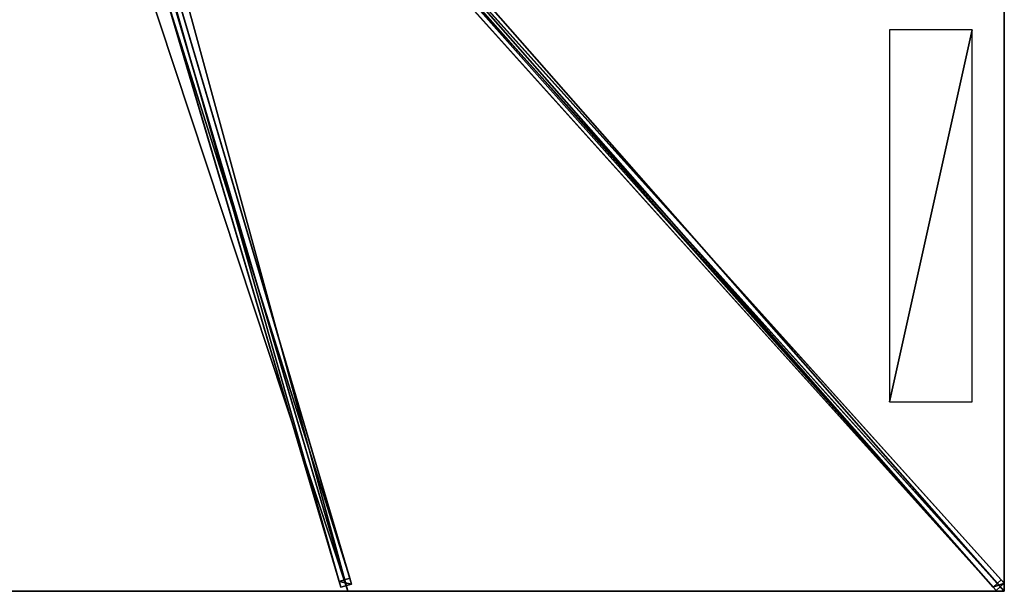
# Model space of a CAD drawing. Units: centimetres. Extents: x -225 to 225, y -250 to 250.
# Drawn here: x 0 to 225, y -250 to -119 of the extents above; entities that cross this region are included whole.
import ezdxf

# ---------------------------------------------------------------- set-up
doc = ezdxf.new("R2010")
doc.units = ezdxf.units.CM
doc.layers.get('0').update_dxf_attribs({"color": 144})

# ---------------------------------------------------------------- blocks, each defined once
blk = doc.blocks.new('Streben. May Parasols_ www.may-online.com')
for p, q in [((10.85, -10.19, 313.22), (225.02, -248.16, 241.89)), ((6.25, -13.4, 307.19), (75.42, -247.02, 237.17)), ((8.99, -11.86, 313.22), (223.16, -249.83, 241.89)), ((10.83, -12.03, 313.32), (192.35, -213.72, 252.87)), ((4.24, -15.44, 311.99), (73.42, -249.05, 241.97)), ((6.64, -14.73, 311.99), (75.81, -248.34, 241.97)), ((5.83, -16.39, 312.02), (75, -250, 242)), ((79.11, -89.77, 284.74), (222.44, -249.02, 237.01)), ((80.97, -88.1, 284.74), (224.29, -247.35, 237.01)), ((34.06, -116.14, 276.61), (73.02, -247.73, 237.17)), ((192.35, -213.72, 252.87), (225, -250, 242)), ((192.35, -213.72, 252.87), (202.15, -224.61, 249.61)), ((202.15, -224.61, 249.61), (225, -250, 242)), ((75.42, -247.02, 237.17), (73.02, -247.73, 237.17)), ((75.81, -248.34, 241.97), (75.42, -247.02, 237.17)), ((224.29, -247.35, 237.01), (222.44, -249.02, 237.01)), ((225.02, -248.16, 241.89), (224.29, -247.35, 237.01)), ((73.02, -247.73, 237.17), (73.42, -249.05, 241.97)), ((73.42, -249.05, 241.97), (75.81, -248.34, 241.97)), ((222.44, -249.02, 237.01), (223.16, -249.83, 241.89)), ((223.16, -249.83, 241.89), (225.02, -248.16, 241.89))]:
    blk.add_line(p, q)
mesh = blk.add_polyface()
corners = [(8.99, -11.86, 313.22), (222.44, -249.02, 237.01), (223.16, -249.83, 241.89), (79.11, -89.77, 284.74), (8.27, -11.05, 308.34)]
mesh.append_faces([[corners[k] for k in face] for face in [(0, 1, 2), (3, 0, 4)]], dxfattribs={"vtx0": -1})
mesh.append_faces([[corners[k] for k in face] for face in [(1, 0, 3)]], dxfattribs={"vtx0": -1, "vtx1": -1})
mesh = blk.add_polyface()
corners = [(223.16, -249.83, 241.89), (10.85, -10.19, 313.22), (8.99, -11.86, 313.22), (225.02, -248.16, 241.89)]
mesh.append_faces([[corners[k] for k in face] for face in [(0, 1, 2), (1, 0, 3)]], dxfattribs={"vtx0": -1})
mesh = blk.add_polyface()
corners = [(224.29, -247.35, 237.01), (10.85, -10.19, 313.22), (225.02, -248.16, 241.89), (80.97, -88.1, 284.74), (10.12, -9.38, 308.34)]
mesh.append_faces([[corners[k] for k in face] for face in [(0, 1, 2), (1, 3, 4)]], dxfattribs={"vtx0": -1})
mesh.append_faces([[corners[k] for k in face] for face in [(1, 0, 3)]], dxfattribs={"vtx0": -1, "vtx2": -1})
mesh = blk.add_polyface()
corners = [(6.25, -13.4, 307.19), (34.06, -116.13, 276.61), (3.85, -14.11, 307.19), (75.42, -247.02, 237.17), (34.06, -116.14, 276.61), (73.02, -247.73, 237.17)]
mesh.append_faces([[corners[k] for k in face] for face in [(0, 1, 2), (4, 3, 5)]], dxfattribs={"vtx0": -1})
mesh.append_faces([[corners[k] for k in face] for face in [(1, 3, 4)]], dxfattribs={"vtx0": -1, "vtx1": -1})
mesh.append_faces([[corners[k] for k in face] for face in [(1, 0, 3)]], dxfattribs={"vtx0": -1, "vtx2": -1})
mesh = blk.add_polyface()
corners = [(75.42, -247.02, 237.17), (6.64, -14.73, 311.99), (75.81, -248.34, 241.97), (6.25, -13.4, 307.19)]
mesh.append_faces([[corners[k] for k in face] for face in [(0, 1, 2), (1, 0, 3)]], dxfattribs={"vtx0": -1})
mesh = blk.add_polyface()
corners = [(4.24, -15.44, 311.99), (73.02, -247.73, 237.17), (73.42, -249.05, 241.97), (34.06, -116.14, 276.61), (34.06, -116.13, 276.61), (3.85, -14.11, 307.19)]
mesh.append_faces([[corners[k] for k in face] for face in [(0, 1, 2), (4, 0, 5)]], dxfattribs={"vtx0": -1})
mesh.append_faces([[corners[k] for k in face] for face in [(1, 0, 3), (3, 0, 4)]], dxfattribs={"vtx0": -1, "vtx1": -1})
mesh = blk.add_polyface()
corners = [(73.42, -249.05, 241.97), (6.64, -14.73, 311.99), (4.24, -15.44, 311.99), (75.81, -248.34, 241.97)]
mesh.append_faces([[corners[k] for k in face] for face in [(0, 1, 2), (1, 0, 3)]], dxfattribs={"vtx0": -1})
mesh = blk.add_polyface()
corners = [(80.04, -88.93, 284.74), (222.44, -249.02, 237.01), (79.11, -89.77, 284.74), (80.97, -88.1, 284.74), (224.29, -247.35, 237.01)]
mesh.append_faces([[corners[k] for k in face] for face in [(0, 1, 2), (1, 3, 4)]], dxfattribs={"vtx0": -1})
mesh.append_faces([[corners[k] for k in face] for face in [(1, 0, 3)]], dxfattribs={"vtx0": -1, "vtx2": -1})
mesh = blk.add_polyface()
corners = [(75.81, -248.34, 241.97), (73.02, -247.73, 237.17), (75.42, -247.02, 237.17), (73.42, -249.05, 241.97)]
mesh.append_faces([[corners[k] for k in face] for face in [(0, 1, 2), (1, 0, 3)]], dxfattribs={"vtx0": -1})
mesh = blk.add_polyface()
corners = [(225.02, -248.16, 241.89), (222.44, -249.02, 237.01), (224.29, -247.35, 237.01), (223.16, -249.83, 241.89)]
mesh.append_faces([[corners[k] for k in face] for face in [(0, 1, 2), (1, 0, 3)]], dxfattribs={"vtx0": -1})
blk = doc.blocks.new('Membrane. May Parasols_ www.may-online.com')
for p, q in [((75, -250, 241.99), (4.17, -10.77, 313.69)), ((75, -250, 242), (4.17, -10.78, 313.7)), ((225, -249.99, 241.99), (9.7, -10.77, 313.69)), ((225, -250, 242), (9.7, -10.78, 313.7)), ((225, -250, 241.99), (9.7, -10.78, 313.69)), ((225, -83.33, 242), (225, -250, 242)), ((225, -83.33, 241.99), (225, -249.99, 241.99)), ((75, -250, 242), (-75, -250, 242)), ((75, -250, 241.99), (-75, -250, 241.99)), ((225, -250, 242), (75, -250, 242)), ((75, -250, 242), (75, -250, 241.99)), ((225, -250, 241.99), (75, -250, 241.99)), ((225, -250, 241.99), (225, -249.99, 241.99)), ((225, -249.99, 241.99), (225, -250, 241.99)), ((225, -250, 242), (225, -250, 241.99)), ((225, -250, 241.99), (225, -250, 241.99)), ((225, -250, 242), (225, -250, 241.99)), ((225, -250, 241.99), (225, -250, 241.99))]:
    blk.add_line(p, q)
mesh = blk.add_polyface()
corners = [(225, -250, 242), (9.7, -5.04, 313.7), (9.7, -10.78, 313.7), (225, -83.33, 242)]
mesh.append_faces([[corners[k] for k in face] for face in [(0, 1, 2), (1, 0, 3)]], dxfattribs={"vtx0": -1})
mesh = blk.add_polyface()
corners = [(225, -249.99, 241.99), (225, -250, 241.99), (225, -83.33, 241.99), (9.7, -10.77, 313.69), (9.7, -5.04, 313.69), (9.7, -10.78, 313.69), (225, -250, 241.99)]
mesh.append_faces([[corners[k] for k in face] for face in [(2, 3, 4)]], dxfattribs={"vtx0": -1})
mesh.append_faces([[corners[k] for k in face] for face in [(3, 2, 5), (5, 2, 6), (6, 2, 1)]], dxfattribs={"vtx0": -1, "vtx1": -1})
mesh.append_faces([[corners[k] for k in face] for face in [(0, 1, 2)]], dxfattribs={"vtx1": -1})
mesh = blk.add_polyface()
corners = [(-4.17, -10.77, 313.69), (75, -250, 241.99), (-75, -250, 241.99), (4.17, -10.77, 313.69)]
mesh.append_faces([[corners[k] for k in face] for face in [(0, 1, 2), (1, 0, 3)]], dxfattribs={"vtx0": -1})
mesh = blk.add_polyface()
corners = [(75, -250, 242), (-4.17, -10.78, 313.7), (-75, -250, 242), (4.17, -10.78, 313.7)]
mesh.append_faces([[corners[k] for k in face] for face in [(0, 1, 2), (1, 0, 3)]], dxfattribs={"vtx0": -1})
mesh = blk.add_polyface()
corners = [(9.7, -10.77, 313.69), (75, -250, 241.99), (4.17, -10.77, 313.69), (9.7, -10.77, 313.69), (225, -249.99, 241.99), (225, -250, 241.99), (225, -250, 241.99)]
mesh.append_faces([[corners[k] for k in face] for face in [(0, 1, 2), (5, 4, 6)]], dxfattribs={"vtx0": -1})
mesh.append_faces([[corners[k] for k in face] for face in [(1, 4, 5)]], dxfattribs={"vtx0": -1, "vtx1": -1})
mesh.append_faces([[corners[k] for k in face] for face in [(1, 0, 3), (1, 3, 4)]], dxfattribs={"vtx0": -1, "vtx2": -1})
mesh = blk.add_polyface()
corners = [(75, -250, 241.99), (4.17, -10.78, 313.7), (75, -250, 242), (4.17, -10.77, 313.69)]
mesh.append_faces([[corners[k] for k in face] for face in [(0, 1, 2), (1, 0, 3)]], dxfattribs={"vtx0": -1})
mesh = blk.add_polyface()
corners = [(75, -250, 242), (9.7, -10.78, 313.7), (4.17, -10.78, 313.7), (225, -250, 242)]
mesh.append_faces([[corners[k] for k in face] for face in [(0, 1, 2), (1, 0, 3)]], dxfattribs={"vtx0": -1})
mesh = blk.add_polyface()
corners = [(225, -250, 241.99), (9.7, -10.78, 313.7), (225, -250, 242), (225, -249.99, 241.99), (9.7, -10.77, 313.69)]
mesh.append_faces([[corners[k] for k in face] for face in [(0, 1, 2), (1, 3, 4)]], dxfattribs={"vtx0": -1})
mesh.append_faces([[corners[k] for k in face] for face in [(1, 0, 3)]], dxfattribs={"vtx0": -1, "vtx2": -1})
mesh = blk.add_polyface()
corners = [(9.7, -10.78, 313.7), (225, -250, 241.99), (225, -250, 242), (9.7, -10.78, 313.69)]
mesh.append_faces([[corners[k] for k in face] for face in [(0, 1, 2), (1, 0, 3)]], dxfattribs={"vtx0": -1})
mesh = blk.add_polyface()
corners = [(225, -250, 241.99), (225, -250, 242), (225, -250, 241.99), (225, -249.99, 241.99), (225, -83.33, 242), (225, -83.33, 241.99)]
mesh.append_faces([[corners[k] for k in face] for face in [(0, 1, 2), (4, 3, 5)]], dxfattribs={"vtx0": -1})
mesh.append_faces([[corners[k] for k in face] for face in [(1, 3, 4)]], dxfattribs={"vtx0": -1, "vtx1": -1})
mesh.append_faces([[corners[k] for k in face] for face in [(1, 0, 3)]], dxfattribs={"vtx0": -1, "vtx2": -1})
mesh = blk.add_polyface()
corners = [(75, -250, 242), (-75, -250, 241.99), (75, -250, 241.99), (-75, -250, 242)]
mesh.append_faces([[corners[k] for k in face] for face in [(0, 1, 2), (1, 0, 3)]], dxfattribs={"vtx0": -1})
mesh = blk.add_polyface()
corners = [(225, -250, 242), (225, -250, 241.99), (225, -250, 241.99), (75, -250, 242), (75, -250, 241.99)]
mesh.append_faces([[corners[k] for k in face] for face in [(0, 1, 2), (1, 3, 4)]], dxfattribs={"vtx0": -1})
mesh.append_faces([[corners[k] for k in face] for face in [(3, 1, 0)]], dxfattribs={"vtx0": -1, "vtx1": -1})
blk = doc.blocks.new('Logo. May Parasols_ www.may-online.com')
for p, q in [((217.66, -121.67, 244.66), (198.76, -121.67, 250.95)), ((198.76, -121.67, 250.95), (198.76, -206.67, 250.95)), ((217.66, -206.67, 244.66), (217.66, -121.67, 244.66)), ((198.76, -206.67, 250.95), (217.66, -206.67, 244.66))]:
    blk.add_line(p, q)
at = {"color": 28}
mesh = blk.add_polyface(dxfattribs=at)
corners = [(198.76, -206.67, 250.95), (217.66, -121.67, 244.66), (198.76, -121.67, 250.95), (217.66, -206.67, 244.66)]
mesh.append_faces([[corners[k] for k in face] for face in [(0, 1, 2), (1, 0, 3)]], dxfattribs={"vtx0": -1, "color": 28})
blk = doc.blocks.new('Gruppe33#1')
for p, q in [((224.99, -83.33, 242), (224.99, -250, 242)), ((225, -83.33, 242), (225, -250, 242)), ((224.99, -90.83, 214), (224.99, -242.5, 214)), ((225, -90.83, 214), (225, -242.5, 214)), ((225, -242.5, 214), (224.99, -242.5, 214)), ((225, -244.41, 214.38), (224.99, -244.41, 214.38)), ((225, -246.04, 215.46), (224.99, -246.04, 215.46)), ((225, -247.12, 217.09), (224.99, -247.12, 217.09)), ((224.99, -247.5, 230.1), (224.99, -247.5, 219)), ((225, -247.5, 230.1), (224.99, -247.5, 230.1)), ((225, -247.5, 219), (224.99, -247.5, 219)), ((225, -247.5, 230.1), (225, -247.5, 219)), ((225, -247.69, 231.06), (224.99, -247.69, 231.06)), ((225, -248.23, 231.87), (224.99, -248.23, 231.87)), ((225, -249.04, 232.41), (224.99, -249.04, 232.41)), ((224.99, -250, 242), (224.99, -250, 232.6)), ((225, -250, 242), (224.99, -250, 242)), ((225, -250, 232.6), (224.99, -250, 232.6)), ((225, -250, 242), (225, -250, 232.6))]:
    blk.add_line(p, q)
at = {"extrusion": (1, 0, 0)}
for centre in [(-242.5, 219, 224.99), (-242.5, 219, 225)]:
    blk.add_arc(centre, 5, 180, 270, dxfattribs=at)
at = {"extrusion": (-1, 0, 0)}
for centre in [(250, 230.1, -224.99), (250, 230.1, -225)]:
    blk.add_arc(centre, 2.5, 90, 180, dxfattribs=at)
mesh = blk.add_polyface()
corners = [(224.99, -83.33, 242), (224.99, -250, 232.6), (224.99, -250, 242), (224.99, -249.04, 232.41), (224.99, -248.23, 231.87), (224.99, -247.69, 231.06), (224.99, -247.5, 230.1), (224.99, -247.5, 219), (224.99, -247.12, 217.09), (224.99, -246.04, 215.46), (224.99, -244.41, 214.38), (224.99, -242.5, 214), (224.99, -90.83, 214), (224.99, -85.64, 231.06), (224.99, -85.83, 230.1), (224.99, -88.92, 214.38), (224.99, -87.3, 215.46), (224.99, -86.21, 217.09), (224.99, -85.1, 231.87), (224.99, -84.29, 232.41), (224.99, -83.33, 232.6), (224.99, -85.83, 219)]
mesh.append_faces([[corners[k] for k in face] for face in [(0, 1, 2), (19, 0, 20)]], dxfattribs={"vtx0": -1})
mesh.append_faces([[corners[k] for k in face] for face in [(1, 0, 3), (3, 0, 4), (4, 0, 5), (5, 0, 6), (6, 0, 7), (7, 0, 8), (8, 0, 9), (9, 0, 10), (10, 0, 11), (11, 0, 12), (12, 14, 15), (15, 14, 16), (16, 14, 17), (13, 0, 18), (18, 0, 19)]], dxfattribs={"vtx0": -1, "vtx1": -1})
mesh.append_faces([[corners[k] for k in face] for face in [(12, 0, 13)]], dxfattribs={"vtx0": -1, "vtx1": -1, "vtx2": -1})
mesh.append_faces([[corners[k] for k in face] for face in [(12, 13, 14)]], dxfattribs={"vtx0": -1, "vtx2": -1})
mesh.append_faces([[corners[k] for k in face] for face in [(21, 17, 14)]], dxfattribs={"vtx1": -1})
mesh = blk.add_polyface()
corners = [(225, -250, 242), (224.99, -83.33, 242), (224.99, -250, 242), (225, -83.33, 242)]
mesh.append_faces([[corners[k] for k in face] for face in [(0, 1, 2), (1, 0, 3)]], dxfattribs={"vtx0": -1})
mesh = blk.add_polyface()
corners = [(225, -247.12, 217.09), (225, -247.5, 230.1), (225, -247.5, 219), (225, -249.04, 232.41), (225, -250, 242), (225, -250, 232.6), (225, -83.33, 242), (225, -248.23, 231.87), (225, -247.69, 231.06), (225, -246.04, 215.46), (225, -244.41, 214.38), (225, -242.5, 214), (225, -90.83, 214), (225, -85.64, 231.06), (225, -85.83, 230.1), (225, -88.92, 214.38), (225, -87.3, 215.46), (225, -86.21, 217.09), (225, -85.83, 219), (225, -85.1, 231.87), (225, -84.29, 232.41), (225, -83.33, 232.6)]
mesh.append_faces([[corners[k] for k in face] for face in [(0, 1, 2), (3, 4, 5), (14, 17, 18), (6, 20, 21)]], dxfattribs={"vtx0": -1})
mesh.append_faces([[corners[k] for k in face] for face in [(4, 3, 6), (13, 12, 14)]], dxfattribs={"vtx0": -1, "vtx1": -1})
mesh.append_faces([[corners[k] for k in face] for face in [(6, 1, 0), (6, 12, 13)]], dxfattribs={"vtx0": -1, "vtx1": -1, "vtx2": -1})
mesh.append_faces([[corners[k] for k in face] for face in [(6, 3, 7), (6, 7, 8), (6, 8, 1), (6, 0, 9), (6, 9, 10), (6, 10, 11), (6, 11, 12), (14, 12, 15), (14, 15, 16), (14, 16, 17), (6, 13, 19), (6, 19, 20)]], dxfattribs={"vtx0": -1, "vtx2": -1})
mesh = blk.add_polyface()
corners = [(225, -90.83, 214), (224.99, -242.5, 214), (224.99, -90.83, 214), (225, -242.5, 214)]
mesh.append_faces([[corners[k] for k in face] for face in [(0, 1, 2), (1, 0, 3)]], dxfattribs={"vtx0": -1})
mesh = blk.add_polyface()
corners = [(225, -242.5, 214), (224.99, -244.41, 214.38), (224.99, -242.5, 214), (225, -244.41, 214.38)]
mesh.append_faces([[corners[k] for k in face] for face in [(0, 1, 2), (1, 0, 3)]], dxfattribs={"vtx0": -1})
mesh = blk.add_polyface()
corners = [(225, -244.41, 214.38), (224.99, -246.04, 215.46), (224.99, -244.41, 214.38), (225, -246.04, 215.46)]
mesh.append_faces([[corners[k] for k in face] for face in [(0, 1, 2), (1, 0, 3)]], dxfattribs={"vtx0": -1})
mesh = blk.add_polyface()
corners = [(225, -247.12, 217.09), (224.99, -246.04, 215.46), (225, -246.04, 215.46), (224.99, -247.12, 217.09)]
mesh.append_faces([[corners[k] for k in face] for face in [(0, 1, 2), (1, 0, 3)]], dxfattribs={"vtx0": -1})
mesh = blk.add_polyface()
corners = [(225, -247.5, 219), (224.99, -247.12, 217.09), (225, -247.12, 217.09), (224.99, -247.5, 219)]
mesh.append_faces([[corners[k] for k in face] for face in [(0, 1, 2), (1, 0, 3)]], dxfattribs={"vtx0": -1})
mesh = blk.add_polyface()
corners = [(225, -247.69, 231.06), (224.99, -247.5, 230.1), (225, -247.5, 230.1), (224.99, -247.69, 231.06)]
mesh.append_faces([[corners[k] for k in face] for face in [(0, 1, 2), (1, 0, 3)]], dxfattribs={"vtx0": -1})
mesh = blk.add_polyface()
corners = [(225, -247.5, 230.1), (224.99, -247.5, 219), (225, -247.5, 219), (224.99, -247.5, 230.1)]
mesh.append_faces([[corners[k] for k in face] for face in [(0, 1, 2), (1, 0, 3)]], dxfattribs={"vtx0": -1})
mesh = blk.add_polyface()
corners = [(225, -248.23, 231.87), (224.99, -247.69, 231.06), (225, -247.69, 231.06), (224.99, -248.23, 231.87)]
mesh.append_faces([[corners[k] for k in face] for face in [(0, 1, 2), (1, 0, 3)]], dxfattribs={"vtx0": -1})
mesh = blk.add_polyface()
corners = [(225, -248.23, 231.87), (224.99, -249.04, 232.41), (224.99, -248.23, 231.87), (225, -249.04, 232.41)]
mesh.append_faces([[corners[k] for k in face] for face in [(0, 1, 2), (1, 0, 3)]], dxfattribs={"vtx0": -1})
mesh = blk.add_polyface()
corners = [(225, -249.04, 232.41), (224.99, -250, 232.6), (224.99, -249.04, 232.41), (225, -250, 232.6)]
mesh.append_faces([[corners[k] for k in face] for face in [(0, 1, 2), (1, 0, 3)]], dxfattribs={"vtx0": -1})
mesh = blk.add_polyface()
corners = [(225, -250, 242), (224.99, -250, 232.6), (225, -250, 232.6), (224.99, -250, 242)]
mesh.append_faces([[corners[k] for k in face] for face in [(0, 1, 2), (1, 0, 3)]], dxfattribs={"vtx0": -1})
blk = doc.blocks.new('Gruppe37#1')
for p, q in [((225, -249.99, 242), (75, -249.99, 242)), ((75, -249.99, 242), (75, -249.99, 232.6)), ((75, -250, 242), (75, -249.99, 242)), ((75, -250, 232.6), (75, -249.99, 232.6)), ((225, -250, 242), (75, -250, 242)), ((75, -250, 242), (75, -250, 232.6)), ((75.96, -250, 232.41), (75.96, -249.99, 232.41)), ((76.77, -250, 231.87), (76.77, -249.99, 231.87)), ((77.31, -250, 231.06), (77.31, -249.99, 231.06)), ((77.5, -249.99, 230.1), (77.5, -249.99, 219)), ((77.5, -250, 230.1), (77.5, -249.99, 230.1)), ((77.5, -250, 219), (77.5, -249.99, 219)), ((77.5, -250, 230.1), (77.5, -250, 219)), ((77.88, -250, 217.09), (77.88, -249.99, 217.09)), ((78.96, -250, 215.46), (78.96, -249.99, 215.46)), ((80.59, -250, 214.38), (80.59, -249.99, 214.38)), ((217.5, -249.99, 214), (82.5, -249.99, 214)), ((82.5, -250, 214), (82.5, -249.99, 214)), ((217.5, -250, 214), (82.5, -250, 214)), ((217.5, -250, 214), (217.5, -249.99, 214)), ((219.41, -250, 214.38), (219.41, -249.99, 214.38)), ((221.04, -250, 215.46), (221.04, -249.99, 215.46)), ((222.12, -250, 217.09), (222.12, -249.99, 217.09)), ((222.5, -249.99, 230.1), (222.5, -249.99, 219)), ((222.5, -250, 219), (222.5, -249.99, 219)), ((222.5, -250, 230.1), (222.5, -249.99, 230.1)), ((222.5, -250, 230.1), (222.5, -250, 219)), ((222.69, -250, 231.06), (222.69, -249.99, 231.06)), ((223.23, -250, 231.87), (223.23, -249.99, 231.87)), ((224.04, -250, 232.41), (224.04, -249.99, 232.41)), ((225, -249.99, 242), (225, -249.99, 232.6)), ((225, -250, 242), (225, -249.99, 242)), ((225, -250, 232.6), (225, -249.99, 232.6)), ((225, -250, 242), (225, -250, 232.6))]:
    blk.add_line(p, q)
at = {"extrusion": (0, 1, 0)}
for centre, radius, start, end in [((-75, 230.1, -249.99), 2.5, 90, 180), ((-75, 230.1, -250), 2.5, 90, 180), ((-217.5, 219, -249.99), 5, 180, 270), ((-217.5, 219, -250), 5, 180, 270)]:
    blk.add_arc(centre, radius, start, end, dxfattribs=at)
at = {"extrusion": (0, -1, 0)}
for centre, radius, start, end in [((82.5, 219, 249.99), 5, 180, 270), ((82.5, 219, 250), 5, 180, 270), ((225, 230.1, 249.99), 2.5, 90, 180), ((225, 230.1, 250), 2.5, 90, 180)]:
    blk.add_arc(centre, radius, start, end, dxfattribs=at)
mesh = blk.add_polyface()
corners = [(80.59, -249.99, 214.38), (217.5, -249.99, 214), (82.5, -249.99, 214), (219.41, -249.99, 214.38), (78.96, -249.99, 215.46), (221.04, -249.99, 215.46), (77.88, -249.99, 217.09), (222.12, -249.99, 217.09), (77.5, -249.99, 219), (222.5, -249.99, 219), (77.5, -249.99, 230.1), (222.5, -249.99, 230.1), (77.31, -249.99, 231.06), (222.69, -249.99, 231.06), (76.77, -249.99, 231.87), (223.23, -249.99, 231.87), (75.96, -249.99, 232.41), (224.04, -249.99, 232.41), (75, -249.99, 232.6), (225, -249.99, 232.6), (75, -249.99, 242), (225, -249.99, 242)]
mesh.append_faces([[corners[k] for k in face] for face in [(0, 1, 2), (19, 20, 21)]], dxfattribs={"vtx0": -1})
mesh.append_faces([[corners[k] for k in face] for face in [(1, 0, 3), (3, 4, 5), (5, 6, 7), (7, 8, 9), (9, 10, 11), (11, 12, 13), (13, 14, 15), (15, 16, 17), (17, 18, 19)]], dxfattribs={"vtx0": -1, "vtx1": -1})
mesh.append_faces([[corners[k] for k in face] for face in [(3, 0, 4), (5, 4, 6), (7, 6, 8), (9, 8, 10), (11, 10, 12), (13, 12, 14), (15, 14, 16), (17, 16, 18), (19, 18, 20)]], dxfattribs={"vtx0": -1, "vtx2": -1})
mesh = blk.add_polyface()
corners = [(225, -250, 242), (75, -249.99, 242), (75, -250, 242), (225, -249.99, 242)]
mesh.append_faces([[corners[k] for k in face] for face in [(0, 1, 2), (1, 0, 3)]], dxfattribs={"vtx0": -1})
mesh = blk.add_polyface()
corners = [(75, -249.99, 242), (75, -250, 232.6), (75, -250, 242), (75, -249.99, 232.6)]
mesh.append_faces([[corners[k] for k in face] for face in [(0, 1, 2), (1, 0, 3)]], dxfattribs={"vtx0": -1})
mesh = blk.add_polyface()
corners = [(75.96, -249.99, 232.41), (75, -250, 232.6), (75, -249.99, 232.6), (75.96, -250, 232.41)]
mesh.append_faces([[corners[k] for k in face] for face in [(0, 1, 2), (1, 0, 3)]], dxfattribs={"vtx0": -1})
mesh = blk.add_polyface()
corners = [(219.41, -250, 214.38), (82.5, -250, 214), (217.5, -250, 214), (80.59, -250, 214.38), (221.04, -250, 215.46), (78.96, -250, 215.46), (222.12, -250, 217.09), (77.88, -250, 217.09), (222.5, -250, 219), (77.5, -250, 219), (222.5, -250, 230.1), (77.5, -250, 230.1), (222.69, -250, 231.06), (77.31, -250, 231.06), (223.23, -250, 231.87), (76.77, -250, 231.87), (224.04, -250, 232.41), (75.96, -250, 232.41), (225, -250, 232.6), (75, -250, 232.6), (225, -250, 242), (75, -250, 242)]
mesh.append_faces([[corners[k] for k in face] for face in [(0, 1, 2), (19, 20, 21)]], dxfattribs={"vtx0": -1})
mesh.append_faces([[corners[k] for k in face] for face in [(1, 0, 3), (3, 4, 5), (5, 6, 7), (7, 8, 9), (9, 10, 11), (11, 12, 13), (13, 14, 15), (15, 16, 17), (17, 18, 19)]], dxfattribs={"vtx0": -1, "vtx1": -1})
mesh.append_faces([[corners[k] for k in face] for face in [(3, 0, 4), (5, 4, 6), (7, 6, 8), (9, 8, 10), (11, 10, 12), (13, 12, 14), (15, 14, 16), (17, 16, 18), (19, 18, 20)]], dxfattribs={"vtx0": -1, "vtx2": -1})
mesh = blk.add_polyface()
corners = [(76.77, -249.99, 231.87), (75.96, -250, 232.41), (75.96, -249.99, 232.41), (76.77, -250, 231.87)]
mesh.append_faces([[corners[k] for k in face] for face in [(0, 1, 2), (1, 0, 3)]], dxfattribs={"vtx0": -1})
mesh = blk.add_polyface()
corners = [(76.77, -249.99, 231.87), (77.31, -250, 231.06), (76.77, -250, 231.87), (77.31, -249.99, 231.06)]
mesh.append_faces([[corners[k] for k in face] for face in [(0, 1, 2), (1, 0, 3)]], dxfattribs={"vtx0": -1})
mesh = blk.add_polyface()
corners = [(77.31, -249.99, 231.06), (77.5, -250, 230.1), (77.31, -250, 231.06), (77.5, -249.99, 230.1)]
mesh.append_faces([[corners[k] for k in face] for face in [(0, 1, 2), (1, 0, 3)]], dxfattribs={"vtx0": -1})
mesh = blk.add_polyface()
corners = [(77.5, -249.99, 230.1), (77.5, -250, 219), (77.5, -250, 230.1), (77.5, -249.99, 219)]
mesh.append_faces([[corners[k] for k in face] for face in [(0, 1, 2), (1, 0, 3)]], dxfattribs={"vtx0": -1})
mesh = blk.add_polyface()
corners = [(77.5, -249.99, 219), (77.88, -250, 217.09), (77.5, -250, 219), (77.88, -249.99, 217.09)]
mesh.append_faces([[corners[k] for k in face] for face in [(0, 1, 2), (1, 0, 3)]], dxfattribs={"vtx0": -1})
mesh = blk.add_polyface()
corners = [(77.88, -249.99, 217.09), (78.96, -250, 215.46), (77.88, -250, 217.09), (78.96, -249.99, 215.46)]
mesh.append_faces([[corners[k] for k in face] for face in [(0, 1, 2), (1, 0, 3)]], dxfattribs={"vtx0": -1})
mesh = blk.add_polyface()
corners = [(80.59, -249.99, 214.38), (78.96, -250, 215.46), (78.96, -249.99, 215.46), (80.59, -250, 214.38)]
mesh.append_faces([[corners[k] for k in face] for face in [(0, 1, 2), (1, 0, 3)]], dxfattribs={"vtx0": -1})
mesh = blk.add_polyface()
corners = [(82.5, -249.99, 214), (80.59, -250, 214.38), (80.59, -249.99, 214.38), (82.5, -250, 214)]
mesh.append_faces([[corners[k] for k in face] for face in [(0, 1, 2), (1, 0, 3)]], dxfattribs={"vtx0": -1})
mesh = blk.add_polyface()
corners = [(217.5, -249.99, 214), (82.5, -250, 214), (82.5, -249.99, 214), (217.5, -250, 214)]
mesh.append_faces([[corners[k] for k in face] for face in [(0, 1, 2), (1, 0, 3)]], dxfattribs={"vtx0": -1})
mesh = blk.add_polyface()
corners = [(219.41, -249.99, 214.38), (217.5, -250, 214), (217.5, -249.99, 214), (219.41, -250, 214.38)]
mesh.append_faces([[corners[k] for k in face] for face in [(0, 1, 2), (1, 0, 3)]], dxfattribs={"vtx0": -1})
mesh = blk.add_polyface()
corners = [(221.04, -249.99, 215.46), (219.41, -250, 214.38), (219.41, -249.99, 214.38), (221.04, -250, 215.46)]
mesh.append_faces([[corners[k] for k in face] for face in [(0, 1, 2), (1, 0, 3)]], dxfattribs={"vtx0": -1})
mesh = blk.add_polyface()
corners = [(221.04, -249.99, 215.46), (222.12, -250, 217.09), (221.04, -250, 215.46), (222.12, -249.99, 217.09)]
mesh.append_faces([[corners[k] for k in face] for face in [(0, 1, 2), (1, 0, 3)]], dxfattribs={"vtx0": -1})
mesh = blk.add_polyface()
corners = [(222.12, -249.99, 217.09), (222.5, -250, 219), (222.12, -250, 217.09), (222.5, -249.99, 219)]
mesh.append_faces([[corners[k] for k in face] for face in [(0, 1, 2), (1, 0, 3)]], dxfattribs={"vtx0": -1})
mesh = blk.add_polyface()
corners = [(222.5, -249.99, 219), (222.5, -250, 230.1), (222.5, -250, 219), (222.5, -249.99, 230.1)]
mesh.append_faces([[corners[k] for k in face] for face in [(0, 1, 2), (1, 0, 3)]], dxfattribs={"vtx0": -1})
mesh = blk.add_polyface()
corners = [(222.5, -249.99, 230.1), (222.69, -250, 231.06), (222.5, -250, 230.1), (222.69, -249.99, 231.06)]
mesh.append_faces([[corners[k] for k in face] for face in [(0, 1, 2), (1, 0, 3)]], dxfattribs={"vtx0": -1})
mesh = blk.add_polyface()
corners = [(222.69, -249.99, 231.06), (223.23, -250, 231.87), (222.69, -250, 231.06), (223.23, -249.99, 231.87)]
mesh.append_faces([[corners[k] for k in face] for face in [(0, 1, 2), (1, 0, 3)]], dxfattribs={"vtx0": -1})
mesh = blk.add_polyface()
corners = [(224.04, -249.99, 232.41), (223.23, -250, 231.87), (223.23, -249.99, 231.87), (224.04, -250, 232.41)]
mesh.append_faces([[corners[k] for k in face] for face in [(0, 1, 2), (1, 0, 3)]], dxfattribs={"vtx0": -1})
mesh = blk.add_polyface()
corners = [(225, -249.99, 232.6), (224.04, -250, 232.41), (224.04, -249.99, 232.41), (225, -250, 232.6)]
mesh.append_faces([[corners[k] for k in face] for face in [(0, 1, 2), (1, 0, 3)]], dxfattribs={"vtx0": -1})
mesh = blk.add_polyface()
corners = [(225, -249.99, 232.6), (225, -250, 242), (225, -250, 232.6), (225, -249.99, 242)]
mesh.append_faces([[corners[k] for k in face] for face in [(0, 1, 2), (1, 0, 3)]], dxfattribs={"vtx0": -1})
blk = doc.blocks.new('Gruppe38#1')
for p, q in [((75, -249.99, 242), (-75, -249.99, 242)), ((-75, -249.99, 242), (-75, -249.99, 232.6)), ((-75, -250, 242), (-75, -249.99, 242)), ((-75, -250, 232.6), (-75, -249.99, 232.6)), ((75, -250, 242), (-75, -250, 242)), ((-75, -250, 242), (-75, -250, 232.6)), ((-74.04, -250, 232.41), (-74.04, -249.99, 232.41)), ((-73.23, -250, 231.87), (-73.23, -249.99, 231.87)), ((-72.69, -250, 231.06), (-72.69, -249.99, 231.06)), ((-72.5, -249.99, 230.1), (-72.5, -249.99, 219)), ((-72.5, -250, 230.1), (-72.5, -249.99, 230.1)), ((-72.5, -250, 219), (-72.5, -249.99, 219)), ((-72.5, -250, 230.1), (-72.5, -250, 219)), ((-72.12, -250, 217.09), (-72.12, -249.99, 217.09)), ((-71.04, -250, 215.46), (-71.04, -249.99, 215.46)), ((-69.41, -250, 214.38), (-69.41, -249.99, 214.38)), ((67.5, -249.99, 214), (-67.5, -249.99, 214)), ((-67.5, -250, 214), (-67.5, -249.99, 214)), ((67.5, -250, 214), (-67.5, -250, 214)), ((67.5, -250, 214), (67.5, -249.99, 214)), ((69.41, -250, 214.38), (69.41, -249.99, 214.38)), ((71.04, -250, 215.46), (71.04, -249.99, 215.46)), ((72.12, -250, 217.09), (72.12, -249.99, 217.09)), ((72.5, -249.99, 230.1), (72.5, -249.99, 219)), ((72.5, -250, 219), (72.5, -249.99, 219)), ((72.5, -250, 230.1), (72.5, -249.99, 230.1)), ((72.5, -250, 230.1), (72.5, -250, 219)), ((72.69, -250, 231.06), (72.69, -249.99, 231.06)), ((73.23, -250, 231.87), (73.23, -249.99, 231.87)), ((74.04, -250, 232.41), (74.04, -249.99, 232.41)), ((75, -249.99, 242), (75, -249.99, 232.6)), ((75, -250, 242), (75, -249.99, 242)), ((75, -250, 232.6), (75, -249.99, 232.6)), ((75, -250, 242), (75, -250, 232.6))]:
    blk.add_line(p, q)
at = {"extrusion": (0, 1, 0)}
for centre, radius, start, end in [((75, 230.1, -249.99), 2.5, 90, 180), ((75, 230.1, -250), 2.5, 90, 180), ((-67.5, 219, -249.99), 5, 180, 270), ((-67.5, 219, -250), 5, 180, 270)]:
    blk.add_arc(centre, radius, start, end, dxfattribs=at)
at = {"extrusion": (0, -1, 0)}
for centre, radius, start, end in [((-67.5, 219, 249.99), 5, 180, 270), ((-67.5, 219, 250), 5, 180, 270), ((75, 230.1, 249.99), 2.5, 90, 180), ((75, 230.1, 250), 2.5, 90, 180)]:
    blk.add_arc(centre, radius, start, end, dxfattribs=at)
mesh = blk.add_polyface()
corners = [(-69.41, -249.99, 214.38), (67.5, -249.99, 214), (-67.5, -249.99, 214), (69.41, -249.99, 214.38), (-71.04, -249.99, 215.46), (71.04, -249.99, 215.46), (-72.12, -249.99, 217.09), (72.12, -249.99, 217.09), (-72.5, -249.99, 219), (72.5, -249.99, 219), (-72.5, -249.99, 230.1), (72.5, -249.99, 230.1), (-72.69, -249.99, 231.06), (72.69, -249.99, 231.06), (-73.23, -249.99, 231.87), (73.23, -249.99, 231.87), (-74.04, -249.99, 232.41), (74.04, -249.99, 232.41), (-75, -249.99, 232.6), (75, -249.99, 232.6), (-75, -249.99, 242), (75, -249.99, 242)]
mesh.append_faces([[corners[k] for k in face] for face in [(0, 1, 2), (19, 20, 21)]], dxfattribs={"vtx0": -1})
mesh.append_faces([[corners[k] for k in face] for face in [(1, 0, 3), (3, 4, 5), (5, 6, 7), (7, 8, 9), (9, 10, 11), (11, 12, 13), (13, 14, 15), (15, 16, 17), (17, 18, 19)]], dxfattribs={"vtx0": -1, "vtx1": -1})
mesh.append_faces([[corners[k] for k in face] for face in [(3, 0, 4), (5, 4, 6), (7, 6, 8), (9, 8, 10), (11, 10, 12), (13, 12, 14), (15, 14, 16), (17, 16, 18), (19, 18, 20)]], dxfattribs={"vtx0": -1, "vtx2": -1})
mesh = blk.add_polyface()
corners = [(75, -250, 242), (-75, -249.99, 242), (-75, -250, 242), (75, -249.99, 242)]
mesh.append_faces([[corners[k] for k in face] for face in [(0, 1, 2), (1, 0, 3)]], dxfattribs={"vtx0": -1})
mesh = blk.add_polyface()
corners = [(-75, -249.99, 242), (-75, -250, 232.6), (-75, -250, 242), (-75, -249.99, 232.6)]
mesh.append_faces([[corners[k] for k in face] for face in [(0, 1, 2), (1, 0, 3)]], dxfattribs={"vtx0": -1})
mesh = blk.add_polyface()
corners = [(-74.04, -249.99, 232.41), (-75, -250, 232.6), (-75, -249.99, 232.6), (-74.04, -250, 232.41)]
mesh.append_faces([[corners[k] for k in face] for face in [(0, 1, 2), (1, 0, 3)]], dxfattribs={"vtx0": -1})
mesh = blk.add_polyface()
corners = [(69.41, -250, 214.38), (-67.5, -250, 214), (67.5, -250, 214), (-69.41, -250, 214.38), (71.04, -250, 215.46), (-71.04, -250, 215.46), (72.12, -250, 217.09), (-72.12, -250, 217.09), (72.5, -250, 219), (-72.5, -250, 219), (72.5, -250, 230.1), (-72.5, -250, 230.1), (72.69, -250, 231.06), (-72.69, -250, 231.06), (73.23, -250, 231.87), (-73.23, -250, 231.87), (74.04, -250, 232.41), (-74.04, -250, 232.41), (75, -250, 232.6), (-75, -250, 232.6), (75, -250, 242), (-75, -250, 242)]
mesh.append_faces([[corners[k] for k in face] for face in [(0, 1, 2), (19, 20, 21)]], dxfattribs={"vtx0": -1})
mesh.append_faces([[corners[k] for k in face] for face in [(1, 0, 3), (3, 4, 5), (5, 6, 7), (7, 8, 9), (9, 10, 11), (11, 12, 13), (13, 14, 15), (15, 16, 17), (17, 18, 19)]], dxfattribs={"vtx0": -1, "vtx1": -1})
mesh.append_faces([[corners[k] for k in face] for face in [(3, 0, 4), (5, 4, 6), (7, 6, 8), (9, 8, 10), (11, 10, 12), (13, 12, 14), (15, 14, 16), (17, 16, 18), (19, 18, 20)]], dxfattribs={"vtx0": -1, "vtx2": -1})
mesh = blk.add_polyface()
corners = [(-73.23, -249.99, 231.87), (-74.04, -250, 232.41), (-74.04, -249.99, 232.41), (-73.23, -250, 231.87)]
mesh.append_faces([[corners[k] for k in face] for face in [(0, 1, 2), (1, 0, 3)]], dxfattribs={"vtx0": -1})
mesh = blk.add_polyface()
corners = [(-73.23, -249.99, 231.87), (-72.69, -250, 231.06), (-73.23, -250, 231.87), (-72.69, -249.99, 231.06)]
mesh.append_faces([[corners[k] for k in face] for face in [(0, 1, 2), (1, 0, 3)]], dxfattribs={"vtx0": -1})
mesh = blk.add_polyface()
corners = [(-72.69, -249.99, 231.06), (-72.5, -250, 230.1), (-72.69, -250, 231.06), (-72.5, -249.99, 230.1)]
mesh.append_faces([[corners[k] for k in face] for face in [(0, 1, 2), (1, 0, 3)]], dxfattribs={"vtx0": -1})
mesh = blk.add_polyface()
corners = [(-72.5, -249.99, 230.1), (-72.5, -250, 219), (-72.5, -250, 230.1), (-72.5, -249.99, 219)]
mesh.append_faces([[corners[k] for k in face] for face in [(0, 1, 2), (1, 0, 3)]], dxfattribs={"vtx0": -1})
mesh = blk.add_polyface()
corners = [(-72.5, -249.99, 219), (-72.12, -250, 217.09), (-72.5, -250, 219), (-72.12, -249.99, 217.09)]
mesh.append_faces([[corners[k] for k in face] for face in [(0, 1, 2), (1, 0, 3)]], dxfattribs={"vtx0": -1})
mesh = blk.add_polyface()
corners = [(-72.12, -249.99, 217.09), (-71.04, -250, 215.46), (-72.12, -250, 217.09), (-71.04, -249.99, 215.46)]
mesh.append_faces([[corners[k] for k in face] for face in [(0, 1, 2), (1, 0, 3)]], dxfattribs={"vtx0": -1})
mesh = blk.add_polyface()
corners = [(-69.41, -249.99, 214.38), (-71.04, -250, 215.46), (-71.04, -249.99, 215.46), (-69.41, -250, 214.38)]
mesh.append_faces([[corners[k] for k in face] for face in [(0, 1, 2), (1, 0, 3)]], dxfattribs={"vtx0": -1})
mesh = blk.add_polyface()
corners = [(-67.5, -249.99, 214), (-69.41, -250, 214.38), (-69.41, -249.99, 214.38), (-67.5, -250, 214)]
mesh.append_faces([[corners[k] for k in face] for face in [(0, 1, 2), (1, 0, 3)]], dxfattribs={"vtx0": -1})
mesh = blk.add_polyface()
corners = [(67.5, -249.99, 214), (-67.5, -250, 214), (-67.5, -249.99, 214), (67.5, -250, 214)]
mesh.append_faces([[corners[k] for k in face] for face in [(0, 1, 2), (1, 0, 3)]], dxfattribs={"vtx0": -1})
mesh = blk.add_polyface()
corners = [(69.41, -249.99, 214.38), (67.5, -250, 214), (67.5, -249.99, 214), (69.41, -250, 214.38)]
mesh.append_faces([[corners[k] for k in face] for face in [(0, 1, 2), (1, 0, 3)]], dxfattribs={"vtx0": -1})
mesh = blk.add_polyface()
corners = [(71.04, -249.99, 215.46), (69.41, -250, 214.38), (69.41, -249.99, 214.38), (71.04, -250, 215.46)]
mesh.append_faces([[corners[k] for k in face] for face in [(0, 1, 2), (1, 0, 3)]], dxfattribs={"vtx0": -1})
mesh = blk.add_polyface()
corners = [(71.04, -249.99, 215.46), (72.12, -250, 217.09), (71.04, -250, 215.46), (72.12, -249.99, 217.09)]
mesh.append_faces([[corners[k] for k in face] for face in [(0, 1, 2), (1, 0, 3)]], dxfattribs={"vtx0": -1})
mesh = blk.add_polyface()
corners = [(72.12, -249.99, 217.09), (72.5, -250, 219), (72.12, -250, 217.09), (72.5, -249.99, 219)]
mesh.append_faces([[corners[k] for k in face] for face in [(0, 1, 2), (1, 0, 3)]], dxfattribs={"vtx0": -1})
mesh = blk.add_polyface()
corners = [(72.5, -249.99, 219), (72.5, -250, 230.1), (72.5, -250, 219), (72.5, -249.99, 230.1)]
mesh.append_faces([[corners[k] for k in face] for face in [(0, 1, 2), (1, 0, 3)]], dxfattribs={"vtx0": -1})
mesh = blk.add_polyface()
corners = [(72.5, -249.99, 230.1), (72.69, -250, 231.06), (72.5, -250, 230.1), (72.69, -249.99, 231.06)]
mesh.append_faces([[corners[k] for k in face] for face in [(0, 1, 2), (1, 0, 3)]], dxfattribs={"vtx0": -1})
mesh = blk.add_polyface()
corners = [(72.69, -249.99, 231.06), (73.23, -250, 231.87), (72.69, -250, 231.06), (73.23, -249.99, 231.87)]
mesh.append_faces([[corners[k] for k in face] for face in [(0, 1, 2), (1, 0, 3)]], dxfattribs={"vtx0": -1})
mesh = blk.add_polyface()
corners = [(74.04, -249.99, 232.41), (73.23, -250, 231.87), (73.23, -249.99, 231.87), (74.04, -250, 232.41)]
mesh.append_faces([[corners[k] for k in face] for face in [(0, 1, 2), (1, 0, 3)]], dxfattribs={"vtx0": -1})
mesh = blk.add_polyface()
corners = [(75, -249.99, 232.6), (74.04, -250, 232.41), (74.04, -249.99, 232.41), (75, -250, 232.6)]
mesh.append_faces([[corners[k] for k in face] for face in [(0, 1, 2), (1, 0, 3)]], dxfattribs={"vtx0": -1})
mesh = blk.add_polyface()
corners = [(75, -249.99, 232.6), (75, -250, 242), (75, -250, 232.6), (75, -249.99, 242)]
mesh.append_faces([[corners[k] for k in face] for face in [(0, 1, 2), (1, 0, 3)]], dxfattribs={"vtx0": -1})
blk = doc.blocks.new('Volant. May Parasols_ www.may-online.com')
for name in ['Gruppe33#1', 'Gruppe38#1', 'Gruppe37#1']:
    blk.add_blockref(name, (0, 0))
blk = doc.blocks.new('ALBATROS_rect_AG4550')
at = {"color": 7}
for name in ['Streben. May Parasols_ www.may-online.com', 'Volant. May Parasols_ www.may-online.com', 'Membrane. May Parasols_ www.may-online.com']:
    blk.add_blockref(name, (0, 0), dxfattribs=at)
blk.add_blockref('Logo. May Parasols_ www.may-online.com', (0, 0))

msp = doc.modelspace()

# ---------------------------------------------------------------- block references
msp.add_blockref('ALBATROS_rect_AG4550', (0, 0))

doc.saveas('drawing.dxf')
